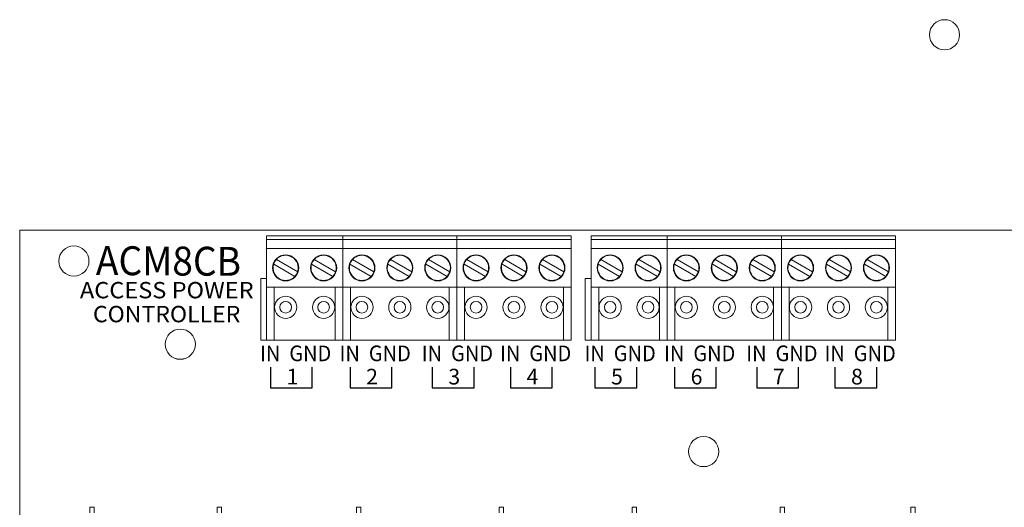
# Model space of a CAD drawing. Units: inches. Extents: x -10.5 to 18.2, y -7 to 22.3.
# Drawn here: x 0.5 to 5.6, y 7.5 to 10 of the extents above; entities that cross this region are included whole.
import ezdxf
from ezdxf.enums import TextEntityAlignment as Align

# ---------------------------------------------------------------- set-up
doc = ezdxf.new("R2010")
doc.units = ezdxf.units.IN
doc.header["$MEASUREMENT"] = 0
doc.layers.add('Wires', color=7, linetype='Continuous')
doc.styles.add('Tahoma', font='tahoma.ttf')

# ---------------------------------------------------------------- blocks, each defined once
blk = doc.blocks.new('ACM8CB')
at = {"color": 0, "linetype": 'Continuous', "lineweight": 0}
for p, q in [((0, 4.5), (8, 4.5)), ((0, 0), (0, 4.5)), ((1.2757, 4.4706), (1.2757, 4.4506)), ((1.6698, 4.4706), (1.2757, 4.4706)), ((1.2757, 4.4506), (1.2757, 4.4046)), ((1.6698, 4.4506), (1.2757, 4.4506)), ((1.6698, 4.4706), (1.6698, 4.4506)), ((2.2597, 4.4706), (1.6698, 4.4706)), ((1.6698, 4.4706), (1.6698, 4.4506)), ((1.6698, 4.4506), (1.6698, 4.4046)), ((2.2597, 4.4506), (1.6698, 4.4506)), ((1.6698, 4.4506), (1.6698, 4.4046)), ((2.2597, 4.4706), (2.2597, 4.4506)), ((2.2597, 4.4706), (2.2597, 4.4506)), ((2.8497, 4.4706), (2.2597, 4.4706)), ((2.2597, 4.4506), (2.2597, 4.4046)), ((2.2597, 4.4506), (2.2597, 4.4046)), ((2.8497, 4.4506), (2.2597, 4.4506)), ((2.8497, 4.4706), (2.8497, 4.4506)), ((2.8497, 4.4506), (2.8497, 4.4046)), ((2.9528, 4.4706), (2.9528, 4.4506)), ((3.3468, 4.4706), (2.9528, 4.4706)), ((2.9528, 4.4506), (2.9528, 4.4046)), ((3.3468, 4.4506), (2.9528, 4.4506)), ((3.3468, 4.4706), (3.3468, 4.4506)), ((3.9368, 4.4706), (3.3468, 4.4706)), ((3.3468, 4.4706), (3.3468, 4.4506)), ((3.3468, 4.4506), (3.3468, 4.4046)), ((3.9368, 4.4506), (3.3468, 4.4506)), ((3.3468, 4.4506), (3.3468, 4.4046)), ((3.9368, 4.4706), (3.9368, 4.4506)), ((3.9368, 4.4706), (3.9368, 4.4506)), ((4.5268, 4.4706), (3.9368, 4.4706)), ((3.9368, 4.4506), (3.9368, 4.4046)), ((3.9368, 4.4506), (3.9368, 4.4046)), ((4.5268, 4.4506), (3.9368, 4.4506)), ((4.5268, 4.4706), (4.5268, 4.4506)), ((4.5268, 4.4506), (4.5268, 4.4046)), ((1.2757, 4.2046), (1.2757, 4.4046)), ((1.6698, 4.4046), (1.2757, 4.4046)), ((1.6698, 4.2046), (1.6698, 4.4046)), ((2.2597, 4.4046), (1.6698, 4.4046)), ((1.6698, 4.4046), (1.6698, 4.2046)), ((2.2597, 4.4046), (2.2597, 4.2046)), ((2.2597, 4.2046), (2.2597, 4.4046)), ((2.8497, 4.4046), (2.2597, 4.4046)), ((2.8497, 4.4046), (2.8497, 4.2046)), ((2.9528, 4.2046), (2.9528, 4.4046)), ((3.3468, 4.4046), (2.9528, 4.4046)), ((3.3468, 4.2046), (3.3468, 4.4046)), ((3.9368, 4.4046), (3.3468, 4.4046)), ((3.3468, 4.4046), (3.3468, 4.2046)), ((3.9368, 4.4046), (3.9368, 4.2046)), ((3.9368, 4.2046), (3.9368, 4.4046)), ((4.5268, 4.4046), (3.9368, 4.4046)), ((4.5268, 4.4046), (4.5268, 4.2046)), ((1.3268, 4.3485), (1.4367, 4.285)), ((1.5228, 4.3485), (1.6327, 4.285)), ((1.7208, 4.3485), (1.8307, 4.285)), ((1.9168, 4.3485), (2.0267, 4.285)), ((2.1128, 4.3485), (2.2227, 4.285)), ((2.3108, 4.3485), (2.4207, 4.285)), ((2.5068, 4.3485), (2.6167, 4.285)), ((2.7028, 4.3485), (2.8127, 4.285)), ((3.0039, 4.3485), (3.1138, 4.285)), ((3.1999, 4.3485), (3.3098, 4.285)), ((3.3979, 4.3485), (3.5078, 4.285)), ((3.5939, 4.3485), (3.7038, 4.285)), ((3.7899, 4.3485), (3.8998, 4.285)), ((3.9879, 4.3485), (4.0978, 4.285)), ((4.1839, 4.3485), (4.2938, 4.285)), ((4.3799, 4.3485), (4.4898, 4.285)), ((1.4227, 4.2608), (1.3128, 4.3242)), ((1.6187, 4.2608), (1.5088, 4.3242)), ((1.8167, 4.2608), (1.7068, 4.3242)), ((2.0127, 4.2608), (1.9028, 4.3242)), ((2.2087, 4.2608), (2.0988, 4.3242)), ((2.4067, 4.2608), (2.2968, 4.3242)), ((2.6027, 4.2608), (2.4928, 4.3242)), ((2.7987, 4.2608), (2.6888, 4.3242)), ((3.0998, 4.2608), (2.9899, 4.3242)), ((3.2958, 4.2608), (3.1859, 4.3242)), ((3.4938, 4.2608), (3.3839, 4.3242)), ((3.6898, 4.2608), (3.5799, 4.3242)), ((3.8858, 4.2608), (3.7759, 4.3242)), ((4.0838, 4.2608), (3.9739, 4.3242)), ((4.2798, 4.2608), (4.1699, 4.3242)), ((4.4758, 4.2608), (4.3659, 4.3242)), ((1.2457, 4.2506), (1.2757, 4.2506)), ((1.2457, 3.9306), (1.2457, 4.2506)), ((2.9228, 4.2506), (2.9528, 4.2506)), ((2.9228, 3.9306), (2.9228, 4.2506)), ((1.2757, 4.2046), (1.2757, 3.9306)), ((1.3157, 4.2046), (1.2757, 4.2046)), ((1.6298, 4.2046), (1.3157, 4.2046)), ((1.3157, 3.9306), (1.3157, 4.2046)), ((1.6298, 4.2046), (1.6298, 3.9306)), ((1.6698, 4.2046), (1.6298, 4.2046)), ((1.6698, 4.2046), (1.6698, 3.9306)), ((1.7097, 4.2046), (1.6698, 4.2046)), ((1.6698, 3.9306), (1.6698, 4.2046)), ((2.2197, 4.2046), (1.7097, 4.2046)), ((1.7097, 3.9306), (1.7097, 4.2046)), ((2.2197, 4.2046), (2.2197, 3.9306)), ((2.2597, 4.2046), (2.2197, 4.2046)), ((2.2597, 3.9306), (2.2597, 4.2046)), ((2.2597, 4.2046), (2.2597, 3.9306)), ((2.2997, 4.2046), (2.2597, 4.2046)), ((2.8098, 4.2046), (2.2997, 4.2046)), ((2.2997, 3.9306), (2.2997, 4.2046)), ((2.8098, 4.2046), (2.8098, 3.9306)), ((2.8497, 4.2046), (2.8098, 4.2046)), ((2.8497, 3.9306), (2.8497, 4.2046)), ((2.9528, 4.2046), (2.9528, 3.9306)), ((2.9928, 4.2046), (2.9528, 4.2046)), ((3.3068, 4.2046), (2.9928, 4.2046)), ((2.9928, 3.9306), (2.9928, 4.2046)), ((3.3068, 4.2046), (3.3068, 3.9306)), ((3.3468, 4.2046), (3.3068, 4.2046)), ((3.3468, 4.2046), (3.3468, 3.9306)), ((3.3868, 4.2046), (3.3468, 4.2046)), ((3.3468, 3.9306), (3.3468, 4.2046)), ((3.8968, 4.2046), (3.3868, 4.2046)), ((3.3868, 3.9306), (3.3868, 4.2046)), ((3.8968, 4.2046), (3.8968, 3.9306)), ((3.9368, 4.2046), (3.8968, 4.2046)), ((3.9368, 3.9306), (3.9368, 4.2046)), ((3.9368, 4.2046), (3.9368, 3.9306)), ((3.9768, 4.2046), (3.9368, 4.2046)), ((4.4868, 4.2046), (3.9768, 4.2046)), ((3.9768, 3.9306), (3.9768, 4.2046)), ((4.4868, 4.2046), (4.4868, 3.9306)), ((4.5268, 4.2046), (4.4868, 4.2046)), ((4.5268, 3.9306), (4.5268, 4.2046)), ((1.2457, 3.9306), (1.2757, 3.9306)), ((1.3157, 3.9306), (1.2757, 3.9306)), ((1.6298, 3.9306), (1.3157, 3.9306)), ((1.6398, 3.9306), (1.6298, 3.9306)), ((1.6698, 3.9306), (1.6398, 3.9306)), ((1.7097, 3.9306), (1.6698, 3.9306)), ((2.2197, 3.9306), (1.7097, 3.9306)), ((2.2298, 3.9306), (2.2197, 3.9306)), ((2.2597, 3.9306), (2.2298, 3.9306)), ((2.2997, 3.9306), (2.2597, 3.9306)), ((2.8098, 3.9306), (2.2997, 3.9306)), ((2.8197, 3.9306), (2.8098, 3.9306)), ((2.8497, 3.9306), (2.8197, 3.9306)), ((2.9228, 3.9306), (2.9528, 3.9306)), ((2.9928, 3.9306), (2.9528, 3.9306)), ((3.3068, 3.9306), (2.9928, 3.9306)), ((3.3168, 3.9306), (3.3068, 3.9306)), ((3.3468, 3.9306), (3.3168, 3.9306)), ((3.3868, 3.9306), (3.3468, 3.9306)), ((3.8968, 3.9306), (3.3868, 3.9306)), ((3.9068, 3.9306), (3.8968, 3.9306)), ((3.9368, 3.9306), (3.9068, 3.9306)), ((3.9768, 3.9306), (3.9368, 3.9306)), ((4.4868, 3.9306), (3.9768, 3.9306)), ((4.4968, 3.9306), (4.4868, 3.9306)), ((4.5268, 3.9306), (4.4968, 3.9306)), ((0.3841, 3.0667), (0.3621, 3.0667)), ((0.3621, 3.0667), (0.3621, 3.0387)), ((0.3841, 3.0387), (0.3841, 3.0667)), ((1.0434, 3.0667), (1.0214, 3.0667)), ((1.0214, 3.0667), (1.0214, 3.0387)), ((1.0434, 3.0387), (1.0434, 3.0667)), ((1.7636, 3.0667), (1.7416, 3.0667)), ((1.7416, 3.0667), (1.7416, 3.0387)), ((1.7636, 3.0387), (1.7636, 3.0667)), ((2.5005, 3.0667), (2.4785, 3.0667)), ((2.4785, 3.0667), (2.4785, 3.0387)), ((2.5005, 3.0387), (2.5005, 3.0667)), ((3.1875, 3.0667), (3.1655, 3.0667)), ((3.1655, 3.0667), (3.1655, 3.0387)), ((3.1875, 3.0387), (3.1875, 3.0667)), ((3.9521, 3.0667), (3.9301, 3.0667)), ((3.9301, 3.0667), (3.9301, 3.0387)), ((3.9521, 3.0387), (3.9521, 3.0667)), ((4.628, 3.0667), (4.606, 3.0667)), ((4.606, 3.0667), (4.606, 3.0387)), ((4.628, 3.0387), (4.628, 3.0667))]:
    blk.add_line(p, q, dxfattribs=at)
at = {"color": 7, "linetype": 'Continuous'}
for points in [[(1.296, 3.7914), (1.296, 3.6844), (1.5123, 3.6844), (1.5123, 3.7914)], [(1.7072, 3.7914), (1.7072, 3.6844), (1.9235, 3.6844), (1.9235, 3.7914)], [(2.1321, 3.7914), (2.1321, 3.6844), (2.3483, 3.6844), (2.3483, 3.7914)], [(2.5364, 3.7914), (2.5364, 3.6844), (2.7527, 3.6844), (2.7527, 3.7914)], [(2.9731, 3.7914), (2.9731, 3.6844), (3.1893, 3.6844), (3.1893, 3.7914)], [(3.3843, 3.7914), (3.3843, 3.6844), (3.6005, 3.6844), (3.6005, 3.7914)], [(3.8092, 3.7914), (3.8092, 3.6844), (4.0254, 3.6844), (4.0254, 3.7914)], [(4.2135, 3.7914), (4.2135, 3.6844), (4.4298, 3.6844), (4.4298, 3.7914)]]:
    blk.add_lwpolyline(points, dxfattribs=at)
at = {"color": 0, "linetype": 'Continuous', "lineweight": 0}
for centre, radius in [((0.28, 4.34), 0.0781), ((1.3747, 4.3046), 0.0675), ((1.5708, 4.3046), 0.0675), ((1.7688, 4.3046), 0.0675), ((1.9647, 4.3046), 0.0675), ((2.1608, 4.3046), 0.0675), ((2.3588, 4.3046), 0.0675), ((2.5547, 4.3046), 0.0675), ((2.7508, 4.3046), 0.0675), ((3.0518, 4.3046), 0.0675), ((3.2478, 4.3046), 0.0675), ((3.4458, 4.3046), 0.0675), ((3.6418, 4.3046), 0.0675), ((3.8378, 4.3046), 0.0675), ((4.0358, 4.3046), 0.0675), ((4.2318, 4.3046), 0.0675), ((4.4278, 4.3046), 0.0675), ((1.3747, 4.1011), 0.0575), ((1.3747, 4.1011), 0.03), ((1.5708, 4.1011), 0.0575), ((1.5708, 4.1011), 0.03), ((1.7688, 4.1011), 0.0575), ((1.7688, 4.1011), 0.03), ((1.9647, 4.1011), 0.0575), ((1.9647, 4.1011), 0.03), ((2.1608, 4.1011), 0.0575), ((2.1608, 4.1011), 0.03), ((2.3588, 4.1011), 0.0575), ((2.3588, 4.1011), 0.03), ((2.5547, 4.1011), 0.0575), ((2.5547, 4.1011), 0.03), ((2.7508, 4.1011), 0.0575), ((2.7508, 4.1011), 0.03), ((3.0518, 4.1011), 0.0575), ((3.0518, 4.1011), 0.03), ((3.2478, 4.1011), 0.0575), ((3.2478, 4.1011), 0.03), ((3.4458, 4.1011), 0.0575), ((3.4458, 4.1011), 0.03), ((3.6418, 4.1011), 0.0575), ((3.6418, 4.1011), 0.03), ((3.8378, 4.1011), 0.0575), ((3.8378, 4.1011), 0.03), ((4.0358, 4.1011), 0.0575), ((4.0358, 4.1011), 0.03), ((4.2318, 4.1011), 0.0575), ((4.2318, 4.1011), 0.03), ((4.4278, 4.1011), 0.0575), ((4.4278, 4.1011), 0.03), ((0.83, 3.91), 0.0781), ((3.535, 3.355), 0.0781)]:
    blk.add_circle(centre, radius, dxfattribs=at)
for centre, start, end in [((1.3747, 4.3046), 137.5619, 162.4381), ((1.3747, 4.3046), 342.4381, 137.5619), ((1.5708, 4.3046), 137.5619, 162.4381), ((1.5708, 4.3046), 342.4381, 137.5619), ((1.7688, 4.3046), 137.5619, 162.4381), ((1.7688, 4.3046), 342.4381, 137.5619), ((1.9647, 4.3046), 137.5619, 162.4381), ((1.9647, 4.3046), 342.4381, 137.5619), ((2.1608, 4.3046), 137.5619, 162.4381), ((2.1608, 4.3046), 342.4381, 137.5619), ((2.3588, 4.3046), 137.5619, 162.4381), ((2.3588, 4.3046), 342.4381, 137.5619), ((2.5547, 4.3046), 137.5619, 162.4381), ((2.5547, 4.3046), 342.4381, 137.5619), ((2.7508, 4.3046), 137.5619, 162.4381), ((2.7508, 4.3046), 342.4381, 137.5619), ((3.0518, 4.3046), 137.5619, 162.4381), ((3.0518, 4.3046), 342.4381, 137.5619), ((3.2478, 4.3046), 137.5619, 162.4381), ((3.2478, 4.3046), 342.4381, 137.5619), ((3.4458, 4.3046), 137.5619, 162.4381), ((3.4458, 4.3046), 342.4381, 137.5619), ((3.6418, 4.3046), 137.5619, 162.4381), ((3.6418, 4.3046), 342.4381, 137.5619), ((3.8378, 4.3046), 137.5619, 162.4381), ((3.8378, 4.3046), 342.4381, 137.5619), ((4.0358, 4.3046), 137.5619, 162.4381), ((4.0358, 4.3046), 342.4381, 137.5619), ((4.2318, 4.3046), 137.5619, 162.4381), ((4.2318, 4.3046), 342.4381, 137.5619), ((4.4278, 4.3046), 137.5619, 162.4381), ((4.4278, 4.3046), 342.4381, 137.5619), ((1.3747, 4.3046), 162.4381, 317.5619), ((1.3747, 4.3046), 317.5619, 342.4381), ((1.5708, 4.3046), 162.4381, 317.5619), ((1.5708, 4.3046), 317.5619, 342.4381), ((1.7688, 4.3046), 162.4381, 317.5619), ((1.7688, 4.3046), 317.5619, 342.4381), ((1.9647, 4.3046), 162.4381, 317.5619), ((1.9647, 4.3046), 317.5619, 342.4381), ((2.1608, 4.3046), 162.4381, 317.5619), ((2.1608, 4.3046), 317.5619, 342.4381), ((2.3588, 4.3046), 162.4381, 317.5619), ((2.3588, 4.3046), 317.5619, 342.4381), ((2.5547, 4.3046), 162.4381, 317.5619), ((2.5547, 4.3046), 317.5619, 342.4381), ((2.7508, 4.3046), 162.4381, 317.5619), ((2.7508, 4.3046), 317.5619, 342.4381), ((3.0518, 4.3046), 162.4381, 317.5619), ((3.0518, 4.3046), 317.5619, 342.4381), ((3.2478, 4.3046), 162.4381, 317.5619), ((3.2478, 4.3046), 317.5619, 342.4381), ((3.4458, 4.3046), 162.4381, 317.5619), ((3.4458, 4.3046), 317.5619, 342.4381), ((3.6418, 4.3046), 162.4381, 317.5619), ((3.6418, 4.3046), 317.5619, 342.4381), ((3.8378, 4.3046), 162.4381, 317.5619), ((3.8378, 4.3046), 317.5619, 342.4381), ((4.0358, 4.3046), 162.4381, 317.5619), ((4.0358, 4.3046), 317.5619, 342.4381), ((4.2318, 4.3046), 162.4381, 317.5619), ((4.2318, 4.3046), 317.5619, 342.4381), ((4.4278, 4.3046), 162.4381, 317.5619), ((4.4278, 4.3046), 317.5619, 342.4381)]:
    blk.add_arc(centre, 0.065, start, end, dxfattribs=at)
at = {"style": 'Tahoma', "width": 0.98412}
blk.add_text('ACM8CB', height=0.14945, rotation=359.6408, dxfattribs=at).set_placement((0.3936, 4.268), (1.1435, 4.2633), align=Align.FIT)
at = {"style": 'Tahoma'}
for s, height, width, p, p2 in [('ACCESS POWER', 0.08448, 1.081029, (0.3113, 4.1473), (1.209, 4.1473)), ('CONTROLLER', 0.08448, 1.078261, (0.3787, 4.0235), (1.1405, 4.0235)), ('IN  GND', 0.081, 0.898978, (1.2421, 3.8223), (1.6105, 3.8223)), ('IN  GND', 0.081, 0.898978, (1.6532, 3.8223), (2.0217, 3.8223)), ('IN  GND', 0.081, 0.898978, (2.0781, 3.8223), (2.4466, 3.8223)), ('IN  GND', 0.081, 0.898978, (2.4825, 3.8223), (2.8509, 3.8223)), ('IN  GND', 0.081, 0.898978, (2.9191, 3.8223), (3.2876, 3.8223)), ('IN  GND', 0.081, 0.898978, (3.3303, 3.8223), (3.6988, 3.8223)), ('IN  GND', 0.081, 0.898978, (3.7552, 3.8223), (4.1237, 3.8223)), ('IN  GND', 0.081, 0.898978, (4.1596, 3.8223), (4.528, 3.8223))]:
    blk.add_text(s, height=height, dxfattribs=dict(at, width=width)).set_placement(p, p2, align=Align.FIT)
for s, p in [('1', (1.3792, 3.7019)), ('2', (1.7904, 3.7019)), ('3', (2.2153, 3.7019)), ('4', (2.6196, 3.7019)), ('5', (3.0563, 3.7019)), ('6', (3.4675, 3.7019)), ('7', (3.8924, 3.7019)), ('8', (4.2967, 3.7019))]:
    blk.add_text(s, height=0.081, dxfattribs=at).set_placement(p)

msp = doc.modelspace()

# ---------------------------------------------------------------- linework, layer by layer
at = {"color": 0, "linetype": 'Continuous', "lineweight": 0}
for centre in [(5.28, 9.97019), (1.33, 8.37019)]:
    msp.add_circle(centre, 0.078, dxfattribs=at)

# ---------------------------------------------------------------- block references
at = {"layer": 'Wires'}
msp.add_blockref('ACM8CB', (0.5, 4.46019), dxfattribs=at)

doc.saveas('drawing.dxf')
